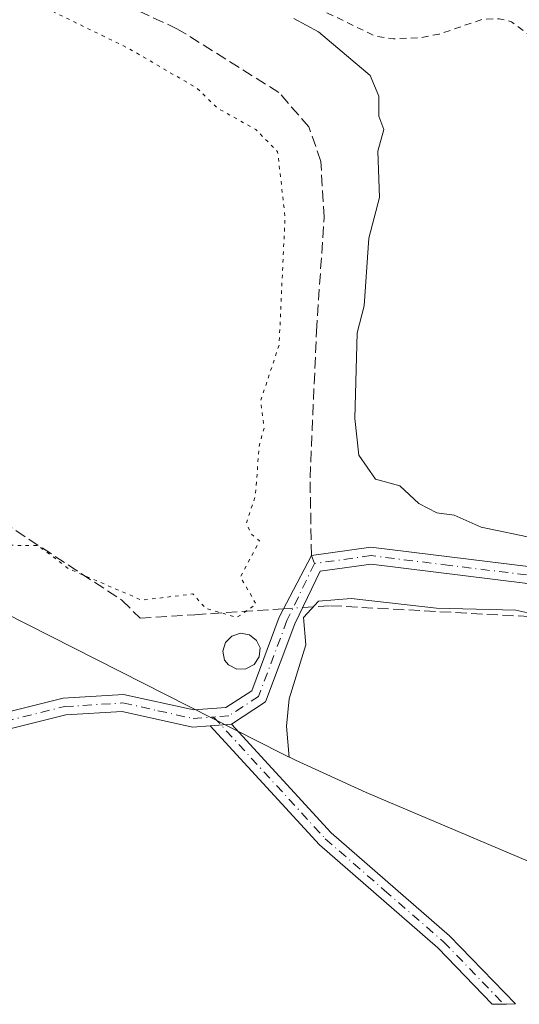
# Model space of a CAD drawing. Units: metres. Extents: x 592374 to 594522, y 4678158 to 4680491.
# Drawn here: x 593053 to 593126, y 4678159 to 4678304 of the extents above; entities that cross this region are included whole.
import ezdxf

# ---------------------------------------------------------------- set-up
doc = ezdxf.new("R2010")
doc.units = ezdxf.units.M
doc.header["$MEASUREMENT"] = 0
for name, pattern in [('DGN Style 2', [1.6480167562047852, 0.988810053722871, -0.6592067024819142]), ('DGN Style 3', [2.307223458686699, 1.648016756204785, -0.6592067024819142]), ('DGN Style 4', [2.6384748266838614, 1.318413404963828, -0.6592067024819142, 0.001648016756204785, -0.6592067024819142]), ('DGN Style 5', [1.1536117293433497, 0.4944050268614355, -0.6592067024819142])]:
    doc.linetypes.add(name, pattern=pattern)
for name, color, linetype, lineweight in [('Arbolado forestal CxS', 92, 'Continuous', 0), ('Camino Cxs', 7, 'Continuous', 0), ('Camino eje', 30, 'DGN Style 4', 13), ('Corriente artificial lineal', 4, 'DGN Style 3', 13), ('Corriente artificial lineal oculto', 135, 'DGN Style 4', 13), ('Curva de nivel auxiliar', 30, 'DGN Style 2', 0), ('Curva de nivel normal', 30, 'Continuous', 0), ('Curva de nivel normal depresión', 30, 'DGN Style 5', 0), ('Depósito genérico Cxs', 203, 'Continuous', 0), ('Senda', 7, 'DGN Style 3', 0), ('Senda no paivmentada conexión', 7, 'DGN Style 3', 0)]:
    doc.layers.add(name, color=color, linetype=linetype, lineweight=lineweight)

msp = doc.modelspace()

# ---------------------------------------------------------------- linework, layer by layer
at = {"layer": 'Arbolado forestal CxS', "color": 92, "linetype": 'Continuous', "lineweight": 0}
for points in [[(593175.8431000002, 4678159.905900001, 283.7246000000014), (593103.8321000002, 4678190.427300001, 284.0945000000065), (593093.4222999997, 4678195.195499999, 285.5653000000021), (593091.4138000002, 4678196.200099999, 285.7991999999941), (593043.6031, 4678220.448899999, 285.3502000000008), (593016.0661000004, 4678231.485900001, 285.4337999999989), (592984.1048999997, 4678242.726600001, 284.8059999999969), (592954.6300999997, 4678283.8201, 284.9909999999945)], [(592984.1048999997, 4678242.726600001, 284.8059999999969), (593016.0661000004, 4678231.485900001, 285.4337999999989), (593043.6031, 4678220.448899999, 285.3502000000008), (593091.4138000002, 4678196.200099999, 285.7991999999941), (593093.4222999997, 4678195.195499999, 285.5653000000021), (593103.8321000002, 4678190.427300001, 284.0945000000065), (593175.8427999998, 4678159.905999999, 283.7246000000014)]]:
    msp.add_polyline3d(points, dxfattribs=at)
at = {"layer": 'Camino Cxs', "color": 7, "linetype": 'Continuous', "lineweight": 0, "extrusion": (0.007421694970618618, 0.0005871594122147653, 0.9999722864597739), "elevation": 7434.546093528537, "flags": 128}
msp.add_lwpolyline([(593062.3830625878, 4678196.731254962), (593065.5431507098, 4678196.981255004)], dxfattribs=at)
msp.add_lwpolyline([(593062.3830625878, 4678196.731254962), (593065.5431507098, 4678196.981255004)], dxfattribs=at)
at = {"layer": 'Camino Cxs', "color": 7, "linetype": 'Continuous', "lineweight": 0, "extrusion": (0.01322318287747848, -0.9998863789241856, 0.007237173237439708), "elevation": -4669782.624898949, "flags": 128}
msp.add_lwpolyline([(654935.7602417716, 34083.17673102788), (654934.4235245802, 34083.17343094146), (654932.3353408516, 34083.16143062719)], dxfattribs=at)
at = {"layer": 'Camino Cxs', "color": 7, "linetype": 'Continuous', "lineweight": 0}
for points in [[(593080.8400999998, 4678200.290100001, 286.0396000000038), (593078.2301000003, 4678200.100099999, 286.0442999999942), (593067.8800999997, 4678202.4001, 287.1793000000035), (593059.5500999996, 4678201.880100001, 290.1551000000036), (593042.9901000002, 4678197.7501, 286.0246000000043), (593037.0900999998, 4678195.2501, 288.1600000000035), (593036.1601, 4678191.4801, 289.0815000000002), (593037.7675000001, 4678174.8289, 288.9159000000073), (593027.6501000002, 4678189.340100001, 287.8144999999931), (592998.5900999998, 4678234.5701, 287.3506999999955), (592986.8800999997, 4678254.7401, 287.2583000000013), (592977.1501000002, 4678270.1801, 286.9670999999944), (592943.6401000004, 4678318.020099999, 287.1915000000009), (592928.9801000003, 4678340.7601, 286.952099999995), (592901.4101, 4678378.600099999, 287.085500000001), (592895.1700999998, 4678392.9101, 287.9462000000058), (592892.3000999996, 4678404.390100001, 288.0745000000024), (592878.6101000002, 4678434.4001, 287.8614999999991), (592869.8201000001, 4678457.460100001, 288.108699999997), (592861.3701, 4678472.0801, 288.4472999999998), (592853.6001000004, 4678480.870100001, 287.9661000000052), (592840.3901000004, 4678492.7401, 287.8551000000007), (592812.1501000002, 4678514.5801, 288.2737000000052)], [(592945.7100999998, 4678319.4101, 286.7568000000028), (592979.2301000003, 4678271.5601, 286.6196999999956), (592989.0201000003, 4678256.040100001, 287.1769000000059), (593000.7200999996, 4678235.870100001, 287.2421000000031), (593029.7301000003, 4678190.7301, 287.7329000000027), (593034.0401, 4678184.540100001, 288.8907000000036), (593033.6401000004, 4678191.720100001, 287.9885000000068), (593034.9600999998, 4678197.0701, 286.834799999997), (593042.2001, 4678200.130100001, 285.6263000000035), (593059.1700999998, 4678204.360099999, 290.6339000000008), (593068.0800999999, 4678204.920100001, 287.1217000000034), (593078.4101, 4678202.620100001, 286.0013999999938), (593083.1501000002, 4678202.970100001, 285.9383999999991), (593086.9600999998, 4678205.450099999, 285.9486000000034), (593091.0100999996, 4678216.290100001, 286.3585000000021), (593095.7654999997, 4678225.423900001, 287.6465000000026), (593104.5500999996, 4678226.6501, 288.149900000004), (593127.7200999996, 4678223.770099999, 288.5466000000015)], [(592945.7100999998, 4678319.4101, 286.7568000000028), (592979.2301000003, 4678271.5601, 286.6196999999956), (592989.0201000003, 4678256.040100001, 287.1769000000059), (593000.7200999996, 4678235.870100001, 287.2421000000031), (593029.7301000003, 4678190.7301, 287.7329000000027), (593034.0401, 4678184.540100001, 288.8907000000036), (593033.6401000004, 4678191.720100001, 287.9885000000068), (593034.9600999998, 4678197.0701, 286.834799999997), (593042.2001, 4678200.130100001, 285.6263000000035), (593059.1700999998, 4678204.360099999, 290.6339000000008), (593068.0800999999, 4678204.920100001, 287.1217000000034), (593078.4101, 4678202.620100001, 286.0013999999938), (593083.1501000002, 4678202.970100001, 285.9383999999991), (593086.9600999998, 4678205.450099999, 285.9486000000034), (593091.0100999996, 4678216.290100001, 286.3585000000021), (593095.7654999997, 4678225.423900001, 287.6465000000026), (593104.5500999996, 4678226.6501, 288.149900000004), (593127.7200999996, 4678223.770099999, 288.5466000000015)], [(593127.2200999996, 4678221.3101, 287.1699999999983), (593104.5701000001, 4678224.130100001, 287.374100000001), (593097.0500999996, 4678223.0801, 286.9934000000067), (593093.3101000005, 4678215.3101, 286.0185000000056), (593089.0100999996, 4678203.800100001, 285.7295000000013), (593084.0000999998, 4678200.540100001, 286.0160000000033), (593080.8400999998, 4678200.290100001, 286.0396000000038), (593078.2301000003, 4678200.100099999, 286.0442999999942), (593067.8800999997, 4678202.4001, 287.1793000000035), (593059.5500999996, 4678201.880100001, 290.1551000000036), (593042.9901000002, 4678197.7501, 286.0246000000043), (593037.0900999998, 4678195.2501, 288.1600000000035), (593036.1601, 4678191.4801, 289.0815000000002), (593037.7675000001, 4678174.8289, 288.9159000000073), (593027.6501000002, 4678189.340100001, 287.8144999999931), (592998.5900999998, 4678234.5701, 287.3506999999955), (592986.8800999997, 4678254.7401, 287.2583000000013), (592977.1501000002, 4678270.1801, 286.9670999999944)], [(593351.6168999998, 4678194.912599999, 290.5850000000065), (593349.5038999999, 4678195.041300001, 292.6091000000015), (593336.7801000001, 4678195.8101, 288.6229000000022), (593308.1700999998, 4678190.6601, 287.1052999999956), (593270.3400999998, 4678181.890100001, 289.5647999999928), (593215.9401000004, 4678170.720100001, 286.7462999999989), (593203.2901, 4678171.280099999, 286.4630999999936), (593193.6101000002, 4678175.520099999, 286.3156000000017), (593181.2500999998, 4678184.470100001, 286.2556999999942), (593172.3701, 4678192.5601, 286.9189999999944), (593154.6801000005, 4678206.7601, 288.3466000000044), (593148.7200999996, 4678210.0801, 288.4465999999957), (593136.9200999998, 4678218.5001, 287.2449999999953), (593127.2200999996, 4678221.3101, 287.1699999999983), (593104.5701000001, 4678224.130100001, 287.374100000001), (593097.0500999996, 4678223.0801, 286.9934000000067), (593093.3101000005, 4678215.3101, 286.0185000000056), (593089.0100999996, 4678203.800100001, 285.7295000000013), (593084.0000999998, 4678200.540100001, 286.0160000000033)], [(593084.0000999998, 4678200.540100001, 286.0160000000033), (593098.6901000004, 4678184.5101, 286.0271000000066), (593116.1201, 4678169.3201, 286.6043999999966), (593125.8447000004, 4678159.2456, 286.2583000000013)], [(593122.4200999998, 4678159.200200001, 286.2430000000023), (593114.4001000002, 4678167.5101, 286.3784000000014), (593096.9401000004, 4678182.720100001, 286.1716000000015), (593080.8400999998, 4678200.290100001, 286.0396000000038)]]:
    msp.add_polyline3d(points, dxfattribs=at)
msp.add_polyline3d([(593080.8400999998, 4678200.290100001, 286.0396000000038), (593084.0000999998, 4678200.540100001, 286.0160000000033), (593098.6901000004, 4678184.5101, 286.0271000000066), (593116.1201, 4678169.3201, 286.6043999999966), (593125.8447000004, 4678159.2457, 286.2583000000013), (593124.5081000002, 4678159.2279, 286.2550000000047), (593122.4200999998, 4678159.200099999, 286.2430000000023), (593114.4001000002, 4678167.5101, 286.3784000000014), (593096.9401000004, 4678182.720100001, 286.1716000000015)], close=True, dxfattribs=at)
at = {"layer": 'Camino eje', "color": 30, "linetype": 'DGN Style 4', "lineweight": 13}
for points in [[(592978.1901000004, 4678270.870100001, 286.8190000000032), (592983.0850999998, 4678263.110099999, 287.2032000000036), (592987.9501, 4678255.390100001, 287.3093999999983), (592993.8000999996, 4678245.3051, 287.4076000000059), (592999.6551000001, 4678235.220100001, 287.3196999999927), (593028.6901000004, 4678190.0351, 287.7915999999968), (593035.4123000001, 4678179.906099999, 289.4921999999933), (593034.8302999996, 4678191.3891, 288.514599999995), (593036.0251000002, 4678196.1601, 287.4400000000023), (593039.6451000003, 4678197.690099999, 286.5964999999997), (593042.5950999996, 4678198.940099999, 285.8025000000052), (593059.3601000002, 4678203.120100001, 290.139599999995), (593067.9801000003, 4678203.6601, 287.1413999999932), (593073.1451000003, 4678202.5101, 285.9765000000043), (593078.3201000001, 4678201.360099999, 286.0255000000034), (593081.3501000004, 4678201.582699999, 285.9964999999939)], [(593127.4700999996, 4678222.540100001, 287.7425999999978), (593116.1451000003, 4678223.950099999, 287.8800000000047), (593104.5601000005, 4678225.390100001, 287.7623000000021), (593096.2150999998, 4678224.225099999, 287.3564999999944)], [(593096.2150999998, 4678224.225099999, 287.3564999999944), (593092.1601, 4678215.800100001, 286.2360999999946), (593087.9851000002, 4678204.6251, 285.8861000000034), (593083.5751, 4678201.755100001, 285.975099999996), (593081.3501000004, 4678201.582699999, 285.9964999999939)], [(593081.3501000004, 4678201.582699999, 285.9964999999939), (593097.8151000004, 4678183.6151, 286.1337000000058), (593106.5450999998, 4678176.0101, 286.1227999999974), (593115.2600999996, 4678168.415100001, 286.5032000000065), (593124.1322999997, 4678159.222899999, 286.2537000000011)]]:
    msp.add_polyline3d(points, dxfattribs=at)
at = {"layer": 'Corriente artificial lineal', "color": 4, "linetype": 'DGN Style 3', "lineweight": 13}
for points in [[(592999.0824999996, 4678263.371400001, 284.9447999999975), (593003.9773000004, 4678260.725500001, 284.9133000000002), (593067.8743000003, 4678218.789000001, 285.4018000000069), (593070.5201000003, 4678216.143200001, 285.522299999997), (593078.5899, 4678216.672300001, 285.2354999999953), (593091.6608999996, 4678217.540100001, 285.952099999995)], [(593094.4733999996, 4678217.7268, 285.6833000000042), (593098.5900999998, 4678218.0001, 285.0166000000027), (593127.8501000004, 4678216.4001, 285.2477000000072), (593131.6901000004, 4678215.340100001, 285.1551000000036), (593135.2200999996, 4678213.3201, 284.6331999999966), (593183.5701000001, 4678175.8301, 284.3384999999981), (593191.5401, 4678170.300100001, 284.4412000000011), (593202.7657000005, 4678165.2522, 284.843200000003), (593209.5433, 4678160.615, 284.6238000000012), (593209.8664999995, 4678160.3553, 284.6106)]]:
    msp.add_polyline3d(points, dxfattribs=at)
at = {"layer": 'Corriente artificial lineal oculto', "color": 135, "linetype": 'DGN Style 4', "lineweight": 13, "extrusion": (0.09472428228784326, 0.006288008330976513, 0.9954836871070679), "elevation": 85881.51342677063, "flags": 128}
msp.add_lwpolyline([(4628659.683653506, -897558.3830978202), (4628659.683653506, -897561.2145756288)], dxfattribs=at)
at = {"layer": 'Curva de nivel auxiliar', "color": 30, "linetype": 'DGN Style 2', "lineweight": 0, "elevation": 282.4999999999999, "flags": 128}
msp.add_lwpolyline([(594071.4106999999, 4678171.734999999), (594071.8099999996, 4678172.100099999), (594073.9600000001, 4678175.300100001), (594074.1399999997, 4678177.190099999), (594073.3200000003, 4678178.1501), (594064.1799999997, 4678178.550100001), (594056.0700000003, 4678181.360099999), (594051.9400000004, 4678185.780099999), (594050.2400000002, 4678188.800100001), (594049.0800000001, 4678189.630100001), (594044.2100000001, 4678190.950099999), (594040.2800000003, 4678192.640100001), (594033.9199999999, 4678192.1601), (594027.1399999997, 4678194.1501), (594020.9199999999, 4678193.350099999), (594016.7999999998, 4678194.6601), (594014.3700000001, 4678194.710100001), (594005.8399999999, 4678191.9801), (593999.1100000005, 4678191.470100001), (593992.3899999997, 4678192.7501), (593985.79, 4678193.770099999), (593981.1500000004, 4678194.7301), (593979.5099999999, 4678195.800100001), (593979.75, 4678196.880100001), (593980.0700000003, 4678197.8101), (593979.5199999996, 4678198.2301), (593978.0800000001, 4678198.0701), (593976.2999999998, 4678197.340100001), (593974.5199999996, 4678196.6801), (593972.7699999996, 4678197.130100001), (593970.5199999996, 4678198.520099999), (593966.9900000002, 4678199.890100001), (593961.8300000001, 4678200.610099999), (593955.8499999996, 4678200.2401), (593950.1500000004, 4678199.300100001), (593945.2400000002, 4678199.450099999), (593941.0300000003, 4678200.620100001), (593937.3799999999, 4678201.6501), (593933.5499999998, 4678202.460100001), (593928.8600000005, 4678203.2401), (593923.2699999996, 4678203.800100001), (593917.2400000002, 4678203.9101), (593912.4600000001, 4678203.3201), (593909.8499999996, 4678202.090100001), (593908.6399999997, 4678200.890100001), (593907.2000000002, 4678200.210100001), (593904.6799999997, 4678200.040100001), (593901.1200000001, 4678200.110099999), (593896.5599999996, 4678200.3201), (593890.8499999996, 4678201.520099999), (593883.54, 4678204.710100001), (593880.6500000004, 4678205.5101), (593877.2400000002, 4678205.9001), (593869.5599999996, 4678206.3101), (593863.9800000006, 4678206.050100001), (593860.0099999999, 4678206.4101), (593857.1699999999, 4678207.420100001), (593853.2199999997, 4678210.6801), (593850.5, 4678211.770099999), (593848.9000000004, 4678211.3201), (593844.7800000003, 4678209.220100001), (593843.9699999997, 4678209.370100001), (593841.6600000003, 4678211.0801), (593840.2100000001, 4678211.530099999), (593833.8700000001, 4678210.5101), (593833.0899999999, 4678210.940099999), (593832.6799999997, 4678211.6601), (593832.0999999996, 4678213.7601), (593832.0999999996, 4678215.9001), (593831.5899999999, 4678216.780099999), (593829.5899999999, 4678217.9001), (593826.4100000003, 4678218.550100001), (593823.6900000004, 4678218.350099999), (593818.7400000002, 4678217.390100001), (593815.3399999999, 4678217.790100001), (593806.6799999997, 4678217.7501), (593803.3700000001, 4678217.1601), (593797.3600000005, 4678215.4001), (593792.0599999996, 4678215.300100001), (593786.3799999999, 4678213.9101), (593783.3300000001, 4678213.610099999), (593779.3899999997, 4678213.970100001), (593774.3200000003, 4678215.5701), (593769.29, 4678216.440099999), (593756.8200000003, 4678216.2501), (593747.1200000001, 4678217.5701), (593736.8700000001, 4678217.1501), (593729.3899999997, 4678218.030099999), (593721.4800000006, 4678219.840100001), (593718.1399999997, 4678220.100099999), (593707.8200000003, 4678218.290100001), (593700.3899999997, 4678217.4301), (593692.7800000003, 4678218.140100001), (593684.0899999999, 4678218.190099999), (593674.7699999996, 4678218.890100001), (593670.9000000004, 4678218.7501), (593667.0499999998, 4678218.2401), (593657.9900000002, 4678216.140100001), (593654.5300000003, 4678216.2301), (593650.8600000005, 4678216.880100001), (593649, 4678216.890100001), (593638.6200000001, 4678214.030099999), (593634.0999999996, 4678213.5801), (593619.4800000006, 4678214.340100001), (593615.4199999999, 4678214.860099999), (593609.7999999998, 4678217.8201), (593605.3399999999, 4678220.840100001), (593603.2599999999, 4678221.4001), (593600.8399999999, 4678221.140100001), (593598.5099999999, 4678220.3301), (593594.6900000004, 4678217.1501), (593593.1299999999, 4678216.270099999), (593590.0099999999, 4678215.840100001), (593581.3600000005, 4678215.6501), (593578.9600000001, 4678214.7501), (593573.8799999999, 4678212.0101), (593563.9900000002, 4678210.090100001), (593557.8600000005, 4678209.4901), (593552.0700000003, 4678209.6501), (593546.7100000001, 4678207.590100001), (593543.4800000006, 4678207.0001), (593515.5, 4678207.2401), (593511.5499999998, 4678207.970100001), (593505.3099999996, 4678211.8101), (593501.6399999997, 4678212.9101), (593490.5800000001, 4678213.030099999), (593483.3200000003, 4678213.890100001), (593472.5899999999, 4678214.130100001), (593466.0800000001, 4678215.2301), (593460.5999999996, 4678217.4301), (593456.1500000004, 4678217.270099999), (593450, 4678217.9001), (593443.4000000004, 4678217.9301), (593431.9400000004, 4678218.9801), (593430.0099999999, 4678219.380100001), (593424.79, 4678221.380100001), (593423.1500000004, 4678221.200099999), (593419.8399999999, 4678219.950099999), (593418.1100000005, 4678219.8101), (593413.9000000004, 4678221.170100001), (593405.1799999997, 4678222.1601), (593396.8499999996, 4678224.2301), (593394.9100000003, 4678223.870100001), (593391.4199999999, 4678221.9801), (593388.6399999997, 4678221.920100001), (593382.9400000004, 4678223.2301), (593379.8899999997, 4678224.4101), (593369.4600000001, 4678230.920100001), (593367.5599999996, 4678231.640100001), (593365.7199999997, 4678231.1501), (593361.2000000002, 4678227.860099999), (593353.3499999996, 4678225.220100001), (593349.5599999996, 4678224.800100001), (593343.7000000002, 4678225.130100001), (593333.6399999997, 4678228.5101), (593327.0300000003, 4678229.5101), (593324.7000000002, 4678230.220100001), (593316.6699999999, 4678235.1801), (593309.4600000001, 4678237.770099999), (593305.4900000002, 4678240.780099999), (593304, 4678241.460100001), (593301.7999999998, 4678240.9301), (593297.4100000003, 4678238.130100001), (593293.9000000004, 4678237.600099999), (593289.4100000003, 4678238.0101), (593278.8899999997, 4678240.0701), (593269.3700000001, 4678240.0001), (593262.0800000001, 4678240.450099999), (593255.9299999997, 4678241.640100001), (593248.7800000003, 4678242.4101), (593245.0700000003, 4678243.770099999), (593237.0099999999, 4678249.790100001), (593231.7300000006, 4678255.9101), (593229.7999999998, 4678257.5101), (593224.1900000004, 4678258.530099999), (593220.2300000006, 4678259.960100001), (593215.54, 4678261.100099999), (593211.8099999996, 4678261.600099999), (593205.4699999997, 4678261.9101), (593199.6600000003, 4678264.620100001), (593192.7300000006, 4678265.540100001), (593181.0099999999, 4678268.8201), (593175.9199999999, 4678270.720100001), (593158.5800000001, 4678279.350099999), (593148.0999999996, 4678282.4301), (593144.0599999996, 4678284.8301), (593140.8499999996, 4678287.190099999), (593137.1500000004, 4678292.190099999), (593131.4100000003, 4678296.3101), (593130.0300000003, 4678298.190099999), (593127.8399999999, 4678302.220100001), (593125.25, 4678304.1501), (593123.4500000002, 4678304.600099999), (593120.9600000001, 4678304.4901), (593114.5800000001, 4678302.3201), (593111.9199999999, 4678301.800100001), (593107.8499999996, 4678301.610099999), (593105.2199999997, 4678302.020099999), (593096.0599999996, 4678306.4301), (593093.1799999997, 4678308.190099999), (593090.6399999997, 4678310.4001), (593085.0199999996, 4678316.270099999), (593082.9000000004, 4678317.8201), (593079.7800000003, 4678318.860099999), (593074.8099999996, 4678319.290100001), (593070.4600000001, 4678320.2501), (593066.6600000003, 4678321.590100001), (593060.1399999997, 4678324.5801), (593057.79, 4678326.370100001), (593053.1100000005, 4678332.350099999), (593051.8700000001, 4678333.4801), (593047.0199999996, 4678334.0701), (593043.8499999996, 4678334.860099999), (593033.4600000001, 4678339.940099999), (593031.3700000001, 4678342.2401), (593029.0499999998, 4678346.8201), (593027.3300000001, 4678348.210100001), (593020.6200000001, 4678349.630100001), (593014.8499999996, 4678349.690099999), (593010.7599999999, 4678350.110099999), (593008.29, 4678350.880100001), (593005.4400000004, 4678352.4001), (592994.9600000001, 4678360.8101), (592987.75, 4678367.870100001), (592984.9900000002, 4678371.460100001), (592982.6699999999, 4678376.530099999), (592981.8700000001, 4678377.640100001), (592980.0300000003, 4678378.880100001), (592977.7999999998, 4678379.5001), (592969.9100000003, 4678383.1501), (592965.9900000002, 4678385.470100001), (592962.3499999996, 4678388.270099999), (592952.6399999997, 4678396.800100001), (592949.9199999999, 4678398.790100001), (592946.3300000001, 4678400.5601), (592940.5599999996, 4678402.640100001), (592939.8300000001, 4678404.0001), (592938.7400000002, 4678408.120100001), (592936.6500000004, 4678412.7501), (592934.6935000002, 4678419.293400001), (592925.5186999999, 4678425.896299999), (592925.4145000001, 4678425.982600001), (592925.3229, 4678426.0821), (592923.8585000001, 4678427.9067), (592923.3200000003, 4678427.970100001), (592916.5499999998, 4678427.860099999), (592914.79, 4678428.290100001), (592913.3300000001, 4678429.300100001), (592908.6900000004, 4678435.5601), (592904.1299999999, 4678440.090100001), (592899.2800000003, 4678447.720100001), (592893.3499999996, 4678453.110099999), (592887.79, 4678459.2601), (592880.2999999998, 4678468.850099999), (592874.8499999996, 4678475.120100001), (592865.4600000001, 4678487.5601), (592859.7100000001, 4678492.720100001), (592844.0800000001, 4678508.0601), (592839.5700000003, 4678514.880100001), (592836.0899999999, 4678522.1601), (592833.6200000001, 4678525.4301), (592829.9299999997, 4678528.9101), (592822.2800000003, 4678534.4101), (592819.0300000003, 4678537.5701), (592813.7999999998, 4678540.640100001), (592812.3399999999, 4678542.210100001), (592809.0099999999, 4678547.350099999), (592800.7000000002, 4678555.970100001), (592799.1200000001, 4678557.130100001), (592794.4299999997, 4678559.590100001), (592792.9100000003, 4678560.850099999), (592788.4900000002, 4678565.950099999), (592782.6200000001, 4678571.460100001), (592778.8499999996, 4678576.970100001), (592775.0599999996, 4678580.5001), (592770.4900000002, 4678583.9001), (592762.1600000003, 4678593.850099999), (592754.25, 4678600.840100001), (592745.6600000003, 4678611.780099999), (592731.3899999997, 4678627.170100001), (592726.8399999999, 4678632.9001), (592725.4500000002, 4678634.140100001), (592721.1900000004, 4678636.7501), (592717.5, 4678640.420100001), (592710.9000000004, 4678648.050100001), (592707.1500000004, 4678653.020099999), (592701.4199999999, 4678659.370100001), (592696.4000000004, 4678668.920100001), (592694.6900000004, 4678673.220100001), (592693.3700000001, 4678674.640100001), (592688.6799999997, 4678678.450099999), (592686.0700000003, 4678681.140100001), (592681.1100000005, 4678689.100099999), (592677.9600000001, 4678693.220100001), (592675.6900000004, 4678697.200099999), (592671.6299999999, 4678702.100099999), (592669.3399999999, 4678709.4001), (592661.2800000003, 4678719.460100001), (592658.0499999998, 4678724.860099999), (592653.0499999998, 4678732.200099999), (592649.7000000002, 4678739.1801), (592649.4500000002, 4678740.970100001), (592649.4709999999, 4678741.5888), (592645.1925999997, 4678748.807), (592643.9800000004, 4678750.340100001), (592637.5700000003, 4678763.8201), (592635.1799999997, 4678771.5601), (592627.8499999996, 4678791.3301), (592626.4500000002, 4678797.550100001), (592623.8099999996, 4678805.590100001), (592622.8200000003, 4678810.630100001), (592620.8600000005, 4678817.1801), (592620.2400000002, 4678823.100099999), (592619.7400000002, 4678824.9001), (592615.2800000003, 4678832.710100001), (592612.5499999998, 4678838.7601), (592609.8799999999, 4678846.020099999), (592594.5300000003, 4678876.6801), (592589.2000000002, 4678889.450099999), (592584.29, 4678897.7601), (592575.9900000002, 4678917.530099999), (592570.8200000003, 4678935.670100001), (592568.75, 4678944.0701), (592567.0599999996, 4678952.590100001), (592562.1270000003, 4678962.919199999), (592560.8623000003, 4678964.421), (592559.6670000004, 4678966.418299999), (592553.267, 4678976.068299999), (592550.8243000006, 4678979.3595), (592548.2159000002, 4678982.363), (592546.9512999998, 4678984.1019), (592545.3705000002, 4678986.631200001), (592541.4974999996, 4678991.452600001), (592540.3119000001, 4678992.875299999), (592537.3875000002, 4678996.669299999), (592534.1468000002, 4679001.253599999), (592533.9096999997, 4679003.9409), (592536.6200000001, 4679005.970100001), (592538.2599999999, 4679006.3301), (592540.1399999997, 4679005.340100001), (592546.8700000001, 4678995.6601), (592551.3099999996, 4678991.3201), (592556.0700000003, 4678985.4901), (592563.9299999997, 4678976.920100001), (592566.5999999996, 4678973.030099999), (592567.2999999998, 4678972.970100001), (592573.54, 4678976.7401), (592577.2199999997, 4678978.380100001), (592578.0199999996, 4678979.6601), (592578.4100000003, 4678987.540100001), (592579.1299999999, 4678994.110099999), (592578.7800000003, 4678996.050100001), (592576.5300000003, 4679001.6501), (592575.7599999999, 4679006.120100001), (592577.3099999996, 4679015.050100001), (592577.9500000002, 4679020.770099999), (592579.3600000005, 4679024.7301), (592580.1100000005, 4679028.350099999), (592580.0999999996, 4679032.0801), (592578.8799999999, 4679036.2401), (592578.6799999997, 4679037.960100001), (592581.3399999999, 4679044.7301), (592581.4100000003, 4679050.9901), (592582.0499999998, 4679056.300100001), (592581.4199999999, 4679060.5701), (592579.9699999997, 4679063.100099999), (592578.0099999999, 4679064.470100001), (592575.6200000001, 4679065.2301), (592566.6900000004, 4679065.450099999), (592563.0300000003, 4679064.110099999), (592560.4699999997, 4679063.550100001), (592550.4299999997, 4679062.860099999), (592541.7300000004, 4679059.9301), (592538.7699999996, 4679059.5601), (592537.0999999996, 4679059.850099999), (592535.9000000004, 4679060.870100001), (592535.5499999998, 4679062.9301), (592536.0899999999, 4679064.390100001), (592537.2599999999, 4679065.440099999), (592538.9500000002, 4679066.170100001), (592564.3600000005, 4679072.470100001), (592576.5099999999, 4679074.6801), (592583.9900000002, 4679075.300100001), (592589.4000000004, 4679076.340100001), (592591.5, 4679077.440099999), (592593.8899999997, 4679079.720100001), (592601.2199999997, 4679091.0701), (592608.0099999999, 4679105.9001), (592613.79, 4679117.3101), (592616.7599999999, 4679122.170100001), (592618.79, 4679126.600099999), (592623.3600000005, 4679133.0801), (592626.2599999999, 4679141.620100001), (592636, 4679157.300100001), (592637.0599999996, 4679159.7601), (592638.8300000001, 4679165.4801), (592640.2199999997, 4679168.620100001), (592646.7300000004, 4679181.530099999), (592650.4699999997, 4679187.720100001), (592655.4500000002, 4679197.530099999), (592660.0700000003, 4679205.0001), (592666.9100000003, 4679217.360099999), (592675.0499999998, 4679230.1801), (592678.0099999999, 4679234.100099999), (592682.5199999996, 4679241.960100001), (592685.0099999999, 4679244.9301), (592691.04, 4679250.0601), (592695.8200000003, 4679256.1601), (592699.8300000001, 4679260.050100001), (592703.1500000004, 4679265.3201), (592708.2599999999, 4679271.2401), (592711.5999999996, 4679274.420100001), (592720.8200000003, 4679284.4301), (592725.3399999999, 4679290.120100001), (592737.8799999999, 4679301.130100001), (592745.1900000004, 4679310.4301), (592761.7300000006, 4679326.9801), (592768.9400000004, 4679333.0801), (592775.7000000002, 4679337.2601), (592781.1799999997, 4679344.440099999), (592783.8799999999, 4679347.4301), (592786.3399999999, 4679349.700099999), (592789.3899999997, 4679351.520099999), (592793.0199999996, 4679352.6801), (592796.7999999998, 4679353.290100001), (592805.0599999996, 4679351.890100001), (592812.1100000005, 4679352.050100001), (592814.7300000006, 4679352.5601), (592817.25, 4679353.540100001), (592818.9400000004, 4679354.610099999), (592825.6100000005, 4679361.1801), (592830.7300000006, 4679363.5601), (592831.1799999997, 4679363.9101), (592838.9699999997, 4679369.550100001), (592842.9299999997, 4679371.5701), (592853.9100000003, 4679374.3201), (592862.2999999998, 4679378.0101), (592865.2599999999, 4679378.040100001), (592870.3399999999, 4679375.9901), (592871.9800000006, 4679376.220100001), (592872.9800000006, 4679376.7301), (592874.5499999998, 4679378.470100001), (592876.9600000001, 4679383.520099999), (592878.8099999996, 4679385.940099999), (592886.8799999999, 4679392.340100001), (592890.4000000004, 4679395.700099999), (592893.75, 4679397.860099999), (592895.5999999996, 4679399.600099999), (592896.6900000004, 4679401.770099999), (592897.6900000004, 4679406.140100001), (592898.5999999996, 4679408.670100001), (592900.9800000006, 4679413.5801), (592902.8300000001, 4679416.350099999), (592905.2000000002, 4679418.550100001), (592907.3099999996, 4679419.950099999), (592911.4000000004, 4679421.2301), (592913.2000000002, 4679422.110099999), (592916.4699999997, 4679425.110099999), (592917.7199999997, 4679427.0701), (592918.4900000002, 4679429.3101), (592919.9900000002, 4679437.1601), (592921.2100000001, 4679441.550100001), (592921.3200000003, 4679444.0701), (592920.5800000001, 4679446.2601), (592919.1699999999, 4679447.5801), (592917.8600000005, 4679447.6801), (592913.4600000001, 4679446.4901), (592912.4199999999, 4679447.0101), (592912.1299999999, 4679448.100099999), (592914, 4679456.020099999), (592917.6299999999, 4679462.9901), (592918.0999999996, 4679464.5001), (592917.9800000006, 4679465.5801), (592917.4000000004, 4679465.610099999), (592916.4500000002, 4679464.880100001), (592909.7800000003, 4679457.370100001), (592906.1600000003, 4679453.8301), (592898.4400000004, 4679450.4901), (592897.0999999996, 4679450.600099999), (592897.3799999999, 4679451.6801), (592901.4600000001, 4679456.850099999), (592906.6799999997, 4679460.8101), (592910.0800000001, 4679463.890100001), (592916.1299999999, 4679472.360099999), (592923.3899999997, 4679479.2601), (592927.6399999997, 4679484.7401), (592940.1900000004, 4679497.850099999), (592941.7699999996, 4679499.9101), (592947.2599999999, 4679509.4001), (592959.1100000005, 4679524.600099999), (592964.3899999997, 4679532.970100001), (592976.2800000003, 4679546.020099999), (592980.04, 4679550.9101), (592983.8300000001, 4679554.470100001), (592989.0300000003, 4679558.640100001), (592991.1799999997, 4679561.0701), (592994.0199999996, 4679565.1601), (592997.4500000002, 4679567.950099999), (592998.6799999997, 4679569.360099999), (593000.8899999997, 4679574.030099999), (593003.8899999997, 4679584.620100001), (593006.4699999997, 4679590.670100001), (593008.8499999996, 4679597.4101), (593011.2699999996, 4679602.8301), (593014.2287999997, 4679607.769400001), (593014.5279999999, 4679609.6143), (593014.5312000001, 4679609.6328), (593014.5345000001, 4679609.6503), (593015.5928999997, 4679614.942), (593015.6315000001, 4679615.0814), (593015.6897, 4679615.2138), (593017.5947000004, 4679618.812100001), (593017.6666000001, 4679618.9279), (593017.7534999996, 4679619.0329), (593018.1135, 4679619.412000001), (593018.5899999999, 4679621.2501), (593019.7199999997, 4679623.720100001), (593021.1600000003, 4679625.880100001), (593024.1200000001, 4679629.220100001), (593028.2199999997, 4679632.5001), (593030.3499999996, 4679636.300100001), (593032.2100000001, 4679638.460100001), (593036.8300000001, 4679641.7601), (593041.1699999999, 4679642.720100001), (593042.0099999999, 4679643.2301), (593045.7800000003, 4679648.790100001), (593047.29, 4679650.090100001), (593053.5099999999, 4679654.140100001), (593055.3700000001, 4679656.1501), (593056.9100000003, 4679658.440099999), (593060.1500000004, 4679664.520099999), (593062.6699999999, 4679670.270099999), (593066.7599999999, 4679676.460100001), (593068.6200000001, 4679679.870100001), (593070.3700000001, 4679684.1601), (593073.9100000003, 4679695.280099999), (593078.6900000004, 4679702.7301), (593080.2999999998, 4679706.5601), (593080.54, 4679709.5101), (593079.3799999999, 4679713.7301), (593079.2400000002, 4679717.370100001), (593081.8799999999, 4679729.630100001), (593081.6600000003, 4679730.9901), (593080.5, 4679732.690099999), (593080.4299999997, 4679733.970100001), (593082.4400000004, 4679738.7401), (593084.1699999999, 4679745.2301), (593084.8499999996, 4679747.090100001), (593085.5199999996, 4679748.9001), (593087.1500000004, 4679753.360099999), (593088.5499999998, 4679756.2501), (593091.3099999996, 4679760.300100001), (593091, 4679767.8301), (593091.4400000004, 4679777.9801), (593091.9900000002, 4679781.890100001), (593095.2100000001, 4679796.4301), (593095.5899999999, 4679807.220100001), (593096.3399999999, 4679811.880100001), (593100.6799999997, 4679819.5701), (593101.7800000003, 4679823.720100001), (593104.9299999997, 4679831.8301), (593107.7000000002, 4679842.720100001), (593108.5599999996, 4679843.700099999), (593109.6200000001, 4679843.1801), (593110.1100000005, 4679842.270099999), (593110.4100000003, 4679840.470100001), (593110.3200000003, 4679837.130100001), (593109.6900000004, 4679833.270099999), (593110.5800000001, 4679826.9301), (593110.7199999997, 4679822.300100001), (593108.2400000002, 4679807.390100001), (593106.0599999996, 4679800.0101), (593103.6600000003, 4679788.5001), (593104.1600000003, 4679781.610099999), (593103.8899999997, 4679777.470100001), (593103, 4679774.0101), (593102.8099999996, 4679773.2601), (593101.9600000001, 4679769.960100001), (593101.3700000001, 4679761.790100001), (593099.5999999996, 4679753.440099999), (593099.8600000005, 4679749.280099999), (593100.2699999996, 4679748.420100001), (593101.6600000003, 4679747.0701), (593101.79, 4679746.090100001), (593100.7000000002, 4679744.780099999), (593096.6799999997, 4679743.280099999), (593094.5599999996, 4679740.9301), (593092.7100000001, 4679736.640100001), (593091.3300000001, 4679729.270099999), (593091.0899999999, 4679722.460100001), (593092.1299999999, 4679714.770099999), (593093.25, 4679711.690099999), (593094.3399999999, 4679710.4901), (593095.6299999999, 4679709.880100001), (593096.5599999996, 4679710.030099999), (593097.9299999997, 4679710.9301), (593101.4100000003, 4679715.6801), (593107.1299999999, 4679726.700099999), (593107.5899999999, 4679728.300100001), (593107.79, 4679731.0601), (593108.2100000001, 4679732.020099999), (593111.4699999997, 4679735.630100001), (593116.6399999997, 4679743.3101), (593121.5, 4679747.6501), (593122.6399999997, 4679749.020099999), (593123.2999999998, 4679750.7301), (593124.3399999999, 4679756.5601), (593126.6600000003, 4679762.1501), (593130.9500000002, 4679769.700099999), (593135.4699999997, 4679776.040100001), (593138.75, 4679782.0001), (593140.2000000002, 4679783.2401), (593143.5300000003, 4679782.120100001), (593145.2100000001, 4679782.530099999), (593146.8399999999, 4679783.4901), (593150.3300000001, 4679786.540100001), (593154.0499999998, 4679792.130100001), (593155.4500000002, 4679794.940099999), (593156.9400000004, 4679799.860099999), (593162.5800000001, 4679812.2501), (593164.9800000006, 4679820.9901), (593166.2100000001, 4679823.200099999), (593169.3899999997, 4679827.270099999), (593172.29, 4679834.030099999), (593175.8700000001, 4679840.2601), (593176.5999999996, 4679845.620100001), (593180.1399999997, 4679852.880100001), (593181.5700000003, 4679857.440099999), (593182.6100000005, 4679862.120100001), (593182.9199999999, 4679866.620100001), (593183.4400000004, 4679868.9301), (593185.6299999999, 4679873.460100001), (593186.5, 4679877.170100001), (593187.8799999999, 4679881.0601), (593188.3499999996, 4679881.780099999), (593189.3799999999, 4679882.0701), (593189.9100000003, 4679882.7401), (593189.4900000002, 4679887.280099999), (593190.5, 4679892.300100001), (593194.0899999999, 4679900.4901), (593196.8499999996, 4679902.7501), (593197.8499999996, 4679904.770099999), (593198.8499999996, 4679914.270099999), (593198.4800000006, 4679919.850099999), (593193.7599999999, 4679934.050100001), (593190.3799999999, 4679940.9901), (593188.7199999997, 4679945.4301), (593188.0999999996, 4679952.850099999), (593186.1500000004, 4679960.130100001), (593186.5300000003, 4679965.620100001), (593187.2599999999, 4679965.920100001), (593188.25, 4679965.1601), (593191.1100000005, 4679959.1801), (593194.0199999996, 4679954.0801), (593196.9699999997, 4679945.1801), (593199.8399999999, 4679938.520099999), (593201.6200000001, 4679933.3101), (593202.9000000004, 4679931.290100001), (593204.0700000003, 4679930.530099999), (593204.9100000003, 4679930.710100001), (593206.1799999997, 4679931.6801), (593208.54, 4679935.440099999), (593210.1299999999, 4679941.700099999), (593210.2999999998, 4679945.290100001), (593210.8399999999, 4679946.370100001), (593211.5300000003, 4679946.8101), (593212.2199999997, 4679946.790100001), (593213.9100000003, 4679945.360099999), (593214.3700000001, 4679946.2301), (593215.8899999997, 4679952.380100001), (593216.3700000001, 4679952.600099999), (593217.1994000003, 4679952.411), (593217.9528999999, 4679961.9498), (593217.9970000006, 4679963.668400001), (593217.7300000006, 4679963.890100001), (593216.25, 4679965.7501), (593215.79, 4679967.420100001), (593215.7100000001, 4679972.5701), (593213.4299999997, 4679980.380100001), (593212.0300000003, 4679982.140100001), (593208.5499999998, 4679984.4901), (593207.8499999996, 4679985.6801), (593207.2000000002, 4679988.450099999), (593206.6299999999, 4679989.5601), (593200.3899999997, 4679996.850099999), (593199.2400000002, 4679997.620100001), (593197.8300000001, 4679998.050100001), (593195.25, 4679998.090100001), (593193.1100000005, 4679996.940099999), (593189.0499999998, 4679993.4301), (593186.7100000001, 4679992.340100001), (593185.8099999996, 4679992.8201), (593185.7999999998, 4679994.970100001), (593187.0599999996, 4679997.040100001), (593189.5700000003, 4679999.2601), (593194.2400000002, 4680000.860099999), (593196.1399999997, 4680001.9801), (593198.0499999998, 4680004.450099999), (593200.2199999997, 4680008.9801), (593200.9900000002, 4680009.6501), (593201.9299999997, 4680009.960100001), (593205.29, 4680009.6801), (593208.1799999997, 4680008.290100001), (593209.8399999999, 4680008.5701), (593212.25, 4680009.710100001), (593214.1699999999, 4680009.6801), (593216.5300000003, 4680008.0001), (593219.5499999998, 4680004.190099999), (593223.54, 4680002.9101), (593225.8099999996, 4680003.1801), (593227.4500000002, 4680004.6601), (593228.25, 4680006.710100001), (593228.2400000002, 4680008.290100001), (593226.6600000003, 4680011.550100001), (593227.04, 4680012.610099999), (593228.0199999996, 4680013.040100001), (593228.8399999999, 4680012.800100001), (593231.2699999996, 4680010.1501), (593232.2100000001, 4680009.700099999), (593234.2300000006, 4680010.220100001), (593235.6500000004, 4680011.300100001), (593236.3700000001, 4680012.2601), (593237.4600000001, 4680015.940099999), (593238.2000000002, 4680024.5801), (593238.9500000002, 4680025.920100001), (593240.0800000001, 4680026.530099999), (593244.0599999996, 4680026.520099999), (593245.25, 4680025.790100001), (593245.1600000003, 4680024.450099999), (593244.3899999997, 4680022.860099999), (593241.0099999999, 4680018.6801), (593242.6600000003, 4680018.040100001), (593243.3899999997, 4680017.110099999), (593243.5, 4680016.170100001), (593242.7800000003, 4680013.300100001), (593243.5199999996, 4680011.220100001), (593245.7000000002, 4680009.040100001), (593248.8099999996, 4680007.640100001), (593249.3499999996, 4680006.9301), (593249.4400000004, 4680005.970100001), (593247.7000000002, 4680001.140100001), (593247.8899999997, 4679996.720100001), (593247.1799999997, 4679993.8301), (593246.0999999996, 4679991.920100001), (593243.6399999997, 4679989.130100001), (593239.1699999999, 4679981.220100001), (593238.0800000001, 4679978.3201), (593238.0499999998, 4679976.720100001), (593238.5800000001, 4679975.340100001), (593242.2000000002, 4679971.390100001), (593243.4800000006, 4679968.8301), (593243.8600000005, 4679958.800100001), (593243.04, 4679955.630100001), (593240.7072000002, 4679949.5562), (593240.3876, 4679945.710000001), (593240.7732999995, 4679939.369700001), (593240.0456999998, 4679932.688999999), (593238.5904999999, 4679927.265000001), (593235.4155000001, 4679921.841), (593235.2171, 4679920.650400001), (593235.2800000003, 4679919.850099999), (593236.8799999999, 4679919.5601), (593243.3300000001, 4679920.290100001), (593245.5499999998, 4679919.700099999), (593246.2100000001, 4679918.7501), (593245.5800000001, 4679917.5101), (593243.6299999999, 4679916.2301), (593242.1299999999, 4679915.9101), (593239.7100000001, 4679916.300100001), (593237.3700000001, 4679916.040100001), (593234.7699999996, 4679914.840100001), (593233.6299999999, 4679913.370100001), (593233.6399999997, 4679912.540100001), (593234.0999999996, 4679911.890100001), (593237.2300000006, 4679910.140100001), (593236.9500000002, 4679909.350099999), (593234.9299999997, 4679907.220100001), (593234.4800000006, 4679905.380100001), (593234.8300000001, 4679904.530099999), (593236.9800000006, 4679902.9301), (593237.9600000001, 4679901.630100001), (593238.2999999998, 4679899.880100001), (593238, 4679897.370100001), (593235.4000000004, 4679889.850099999), (593234.0599999996, 4679882.190099999), (593231.4400000004, 4679875.9001), (593230.0199999996, 4679871.300100001), (593228.1600000003, 4679868.0701), (593225.5899999999, 4679865.6601), (593224.7199999997, 4679864.360099999), (593224.6699999999, 4679862.890100001), (593225.7000000002, 4679859.450099999), (593226.0099999999, 4679856.950099999), (593224.1900000004, 4679848.290100001), (593223.7699999996, 4679842.5101), (593220.9100000003, 4679839.170100001), (593218.1100000005, 4679834.940099999), (593214.8700000001, 4679830.890100001), (593213.7599999999, 4679828.7501), (593213.75, 4679826.550100001), (593214.7699999996, 4679824.5801), (593215.9299999997, 4679823.6801), (593218.2400000002, 4679823.040100001), (593219.0300000003, 4679822.040100001), (593218.3200000003, 4679821.190099999), (593216.8899999997, 4679820.4901), (593212.5599999996, 4679819.8101), (593211.3499999996, 4679818.5701), (593210.8099999996, 4679816.4301), (593220.9373000005, 4679806.904100001), (593219.148, 4679803.1578), (593212.8855999997, 4679799.076099999), (593207.5736999996, 4679795.888900001), (593207.1262999997, 4679794.2115), (593207.9090999998, 4679792.2545), (593209.1900000004, 4679790.130100001), (593211.9800000006, 4679788.950099999), (593213.6600000003, 4679788.8301), (593214.7400000002, 4679789.140100001), (593215.8200000003, 4679790.0801), (593216.9900000002, 4679792.880100001), (593218.7100000001, 4679795.2401), (593227.7800000003, 4679801.360099999), (593228.9800000006, 4679802.770099999), (593236.6299999999, 4679810.7501), (593247.8099999996, 4679821.370100001), (593251.5800000001, 4679824.440099999), (593253.1399999997, 4679824.4901), (593251.2000000002, 4679825.120100001), (593248.2400000002, 4679825.090100001), (593247.7000000002, 4679825.5101), (593250, 4679829.140100001), (593250.5599999996, 4679831.350099999), (593250.5, 4679833.780099999), (593249.8499999996, 4679835.220100001), (593248.1399999997, 4679837.110099999), (593245.54, 4679837.9001), (593244.7599999999, 4679837.950099999), (593243.8499999996, 4679837.3201), (593241.4800000006, 4679832.9101), (593239.0800000001, 4679830.8301), (593235.6200000001, 4679829.290100001), (593230.7100000001, 4679827.9101), (593229.5, 4679827.890100001), (593229.1200000001, 4679828.6501), (593229.9600000001, 4679829.840100001), (593231.3899999997, 4679830.9301), (593235.0499999998, 4679832.0801), (593237.7400000002, 4679833.7501), (593239.3200000003, 4679835.630100001), (593240.7300000006, 4679838.440099999), (593242.2000000002, 4679840.450099999), (593243.4299999997, 4679841.520099999), (593245.3600000005, 4679841.950099999), (593245.9400000004, 4679842.440099999), (593246.1200000001, 4679843.5701), (593245.6100000005, 4679845.7301), (593245.8600000005, 4679846.950099999), (593248.6399999997, 4679851.300100001), (593251.7999999998, 4679857.890100001), (593255.7599999999, 4679863.780099999), (593257.5099999999, 4679867.170100001), (593261.9299999997, 4679872.3101), (593262.7100000001, 4679874.6501), (593264.04, 4679881.620100001), (593269.7100000001, 4679891.420100001), (593270.8200000003, 4679896.5701), (593271.3099999996, 4679906.880100001), (593272.5899999999, 4679911.1601), (593274.2100000001, 4679913.850099999), (593278.5, 4679917.9901), (593280.04, 4679920.420100001), (593280.3899999997, 4679922.020099999), (593280.2000000002, 4679923.850099999), (593277.9100000003, 4679929.5101), (593276.4299999997, 4679931.540100001), (593275.9600000001, 4679932.1801), (593272.1399999997, 4679934.970100001), (593268.6600000003, 4679941.640100001), (593268.1100000005, 4679943.790100001), (593268.0099999999, 4679949.0801), (593268.5899999999, 4679952.0801), (593272.5099999999, 4679959.880100001), (593274.29, 4679966.6601), (593276.5800000001, 4679971.720100001), (593278.4500000002, 4679974.600099999), (593280.7199999997, 4679976.7401), (593282.8399999999, 4679977.600099999), (593283.4000000004, 4679977.370100001), (593283.7199999997, 4679976.6501), (593283.5099999999, 4679975.0801), (593282.2100000001, 4679971.5101), (593279.2199999997, 4679967.100099999), (593277.9500000002, 4679964.670100001), (593277.5999999996, 4679963.0801), (593278.8399999999, 4679951.220100001), (593280.2199999997, 4679947.5701), (593281.3300000001, 4679943.440099999), (593282.5800000001, 4679941.0801), (593283.4100000003, 4679940.120100001), (593284.6200000001, 4679938.9901), (593286.9000000004, 4679937.690099999), (593293.2599999999, 4679935.800100001), (593297.8300000001, 4679933.700099999), (593299.9600000001, 4679933.970100001), (593301.7000000002, 4679935.5001), (593303.75, 4679940.0801), (593305.6699999999, 4679947.270099999), (593307.2199999997, 4679951.4101), (593308.0800000001, 4679955.2601), (593310.54, 4679959.550100001), (593313.2999999998, 4679965.950099999), (593314.8399999999, 4679968.6501), (593317.3200000003, 4679971.7501), (593329.9956999999, 4679986.3915), (593340.7999999998, 4679997.9301), (593347.6699999999, 4680007.790100001), (593350.79, 4680011.220100001), (593351.0700000003, 4680011.9901), (593350.6299999999, 4680012.840100001), (593346.0800000001, 4680016.1801), (593345.2000000002, 4680017.4001), (593345.29, 4680017.970100001), (593346.2000000002, 4680018.460100001), (593347.8399999999, 4680018.600099999), (593355.9800000006, 4680017.5801), (593357.6600000003, 4680018.220100001), (593358.7000000002, 4680019.520099999), (593359.1100000005, 4680020.970100001), (593359.1399999997, 4680022.790100001), (593357.6100000005, 4680032.100099999), (593356.5800000001, 4680034.2301), (593352.0099999999, 4680040.380100001), (593351.5199999996, 4680042.420100001), (593351.7800000003, 4680043.7301), (593352.9000000004, 4680044.350099999), (593354.3700000001, 4680044.0101), (593363.25, 4680038.100099999), (593367.6342000002, 4680034.200400001), (593369.7341999998, 4680030.150400001), (593370.6838999996, 4680030.0591), (593371.6497999998, 4680030.857899999), (593372.6699999999, 4680033.6601), (593372.2199999997, 4680038.610099999), (593373.5199999996, 4680043.2601), (593373.4299999997, 4680044.940099999), (593369.8799999999, 4680050.380100001), (593367.8700000001, 4680055.370100001), (593366.6500000004, 4680056.1601), (593363.6699999999, 4680056.540100001), (593362.1399999997, 4680057.2401), (593360.75, 4680058.690099999), (593360.4900000002, 4680059.450099999), (593360.6699999999, 4680060.090100001), (593362.1500000004, 4680060.920100001), (593363.9000000004, 4680061.0801), (593365.0700000003, 4680060.9001), (593367.79, 4680059.530099999), (593368.7800000003, 4680059.370100001), (593370.2800000003, 4680059.600099999), (593371.4699999997, 4680060.370100001), (593373.4299999997, 4680066.950099999), (593374.2100000001, 4680068.610099999), (593375.5, 4680069.850099999), (593380.5, 4680072.600099999), (593382.1500000004, 4680074.770099999), (593383.6699999999, 4680081.4301), (593383.9000000004, 4680087.9901), (593384.6600000003, 4680089.710100001), (593385.9699999997, 4680091.5001), (593386.79, 4680091.440099999), (593387.5800000001, 4680090.090100001), (593387.1600000003, 4680085.280099999), (593388.3200000003, 4680074.5601), (593388.7699999996, 4680073.850099999), (593389.7800000003, 4680073.350099999), (593390.7300000006, 4680073.390100001), (593391.5800000001, 4680073.8101), (593392.3600000005, 4680075.630100001), (593391.7800000003, 4680081.350099999), (593391.9699999997, 4680082.850099999), (593392.2599999999, 4680082.950099999), (593393.6399999997, 4680081.9001), (593394.6100000005, 4680081.640100001), (593395.6900000004, 4680081.690099999), (593397.1399999997, 4680082.360099999), (593398.5099999999, 4680084.340100001), (593399, 4680087.6801), (593400.8600000005, 4680090.350099999), (593399.5700000003, 4680095.450099999), (593399.6200000001, 4680096.960100001), (593399.9800000006, 4680097.6601), (593403.9000000004, 4680099.700099999), (593406.1399999997, 4680101.6801), (593407.3200000003, 4680103.6601), (593407.7199999997, 4680106.7501), (593408.4600000001, 4680107.870100001), (593409.3899999997, 4680108.100099999), (593416.4400000004, 4680108.100099999), (593417.3899999997, 4680108.520099999), (593418.1799999997, 4680112.590100001), (593419.4100000003, 4680116.2301), (593417.6600000003, 4680122.0601), (593414.4389000004, 4680132.07), (593412.6906000003, 4680140.025), (593413.5133999997, 4680145.4323)], dxfattribs=at)
at = {"layer": 'Curva de nivel normal', "color": 30, "linetype": 'Continuous', "lineweight": 0, "elevation": 285, "flags": 128}
for points in [[(593136.79, 4678226.2401), (593120.79, 4678229.600099999), (593116.79, 4678231.350099999), (593114.2599999999, 4678231.710100001), (593111.6100000005, 4678233.0601), (593108.79, 4678235.6801), (593105.2000000002, 4678236.6501), (593102.7599999999, 4678240.210100001), (593102.1500000004, 4678245.600099999), (593102.5099999999, 4678258.2401), (593103.5499999998, 4678262.2401), (593104.2400000002, 4678272.2401), (593105.8200000003, 4678278.2401), (593105.5800000001, 4678285.030099999), (593106.4299999997, 4678288.2401), (593105.7199999997, 4678290.2401), (593105.7000000002, 4678293.1501), (593104.4400000004, 4678296.2301), (593096.79, 4678302.670100001), (593093.1699999999, 4678304.610099999)], [(593130.79, 4678216.280099999), (593125.9000000004, 4678217.350099999), (593114.2100000001, 4678217.6601), (593101.6100000005, 4678219.0601), (593096.79, 4678218.690099999), (593094.5999999996, 4678216.2401), (593094.9299999997, 4678212.2401), (593092.4800000006, 4678204.2401), (593092.1100000005, 4678200.2401), (593092.5, 4678195.620100001)]]:
    msp.add_lwpolyline(points, dxfattribs=at)
at = {"layer": 'Curva de nivel normal depresión', "color": 30, "linetype": 'DGN Style 5', "lineweight": 0, "elevation": 285, "flags": 128}
msp.add_lwpolyline([(592944.8099999996, 4678372.4801), (592941.9299999997, 4678369.350099999), (592941.8200000003, 4678367.2401), (592943.2000000002, 4678366.2301), (592941.5499999998, 4678358.2301), (592942.9299999997, 4678354.350099999), (592947.7400000002, 4678347.1601), (592950.8099999996, 4678339.280099999), (592953.7400000002, 4678337.170100001), (592954.3300000001, 4678335.7601), (592959.5700000003, 4678331.0001), (592960.6299999999, 4678328.0601), (592963.9000000004, 4678325.3301), (592968.7999999998, 4678315.9801), (592974.3499999996, 4678308.2301), (592975.4199999999, 4678306.2301), (592976.29, 4678301.720100001), (592979.9199999999, 4678293.360099999), (592984.4800000006, 4678288.2401), (592986.0700000003, 4678283.5101), (592990.7999999998, 4678277.5801), (592992.8899999997, 4678272.3301), (592995.6200000001, 4678271.0601), (592998.8499999996, 4678268.290100001), (592999.0199999996, 4678266.2401), (592996.4100000003, 4678263.850099999), (592997.6399999997, 4678261.0801), (593000.7999999998, 4678261.450099999), (593002.7999999998, 4678260.840100001), (593006.04, 4678257.4801), (593011.3499999996, 4678254.790100001), (593015.8300000001, 4678251.270099999), (593026.7999999998, 4678245.530099999), (593028.2199999997, 4678243.6601), (593030.7999999998, 4678242.4801), (593037.9500000002, 4678237.390100001), (593040.7999999998, 4678236.530099999), (593049.6399999997, 4678229.090100001), (593050.79, 4678226.9101), (593055.4500000002, 4678226.9001), (593059.9900000002, 4678223.440099999), (593070.79, 4678218.8101), (593078.29, 4678219.7401), (593080.1600000003, 4678217.610099999), (593084.79, 4678216.270099999), (593087.6100000005, 4678218.2401), (593085.3099999996, 4678222.2401), (593088.0999999996, 4678227.550100001), (593086.79, 4678228.6801), (593086.1900000004, 4678230.2401), (593087.5199999996, 4678234.2401), (593088.04, 4678241.4901), (593088.79, 4678244.2401), (593088.29, 4678248.2401), (593091, 4678256.450099999), (593091.8799999999, 4678275.3301), (593090.79, 4678284.9801), (593087.5700000003, 4678288.2401), (593081.9400000004, 4678291.390100001), (593078.9000000004, 4678294.340100001), (593068.79, 4678300.2301), (593033.8300000001, 4678317.2601), (593014.7199999997, 4678328.1501), (593008.0099999999, 4678329.440099999), (593006.7999999998, 4678331.4101), (593003.6900000004, 4678333.120100001), (593000.8600000005, 4678336.290100001), (592996.7999999998, 4678338.370100001), (592994.7999999998, 4678340.3301), (592980.0599999996, 4678347.4901), (592976.7999999998, 4678350.870100001), (592970.7999999998, 4678353.870100001), (592967.1699999999, 4678358.600099999), (592963.8399999999, 4678359.270099999), (592958.3799999999, 4678361.8101), (592950.3399999999, 4678367.7601), (592948.8099999996, 4678372.2601), (592944.8099999996, 4678372.4801)], dxfattribs=at)
at = {"layer": 'Depósito genérico Cxs', "color": 203, "linetype": 'Continuous', "lineweight": 0, "elevation": 286.1569000000017, "flags": 128}
msp.add_lwpolyline([(593086.1201, 4678208.690099999), (593084.7701000003, 4678208.6601), (593083.5601000005, 4678209.270099999), (593082.9700999996, 4678209.960100001), (593082.7100999998, 4678211.280099999), (593083.0800999999, 4678212.5601), (593084.0201000003, 4678213.520099999), (593085.2901, 4678213.940099999), (593086.6201, 4678213.710100001), (593087.6801000005, 4678212.890100001), (593088.2001, 4678211.8101), (593088.0601000005, 4678210.460100001), (593087.3101000005, 4678209.340100001)], close=True, dxfattribs=at)
at = {"layer": 'Depósito genérico Cxs', "color": 203, "linetype": 'Continuous', "lineweight": 0}
msp.add_polyline3d([(593086.1201, 4678208.690099999, 285.9210000000021), (593084.7701000003, 4678208.6601, 285.8757000000041), (593083.5601000005, 4678209.270099999, 285.8260000000009), (593082.9700999996, 4678209.960100001, 285.7934999999998), (593082.7100999998, 4678211.280099999, 285.7608000000037), (593083.0800999999, 4678212.5601, 285.7718000000023), (593084.0201000003, 4678213.520099999, 286.0368000000017), (593085.2901, 4678213.940099999, 286.1569000000018), (593086.6201, 4678213.710100001, 286.1388000000007), (593087.6801000005, 4678212.890100001, 286.0209000000032), (593088.2001, 4678211.8101, 285.943299999999), (593088.0601000005, 4678210.460100001, 285.934500000003), (593087.3101000005, 4678209.340100001, 285.9594999999972), (593086.1201, 4678208.690099999, 285.9210000000021)], dxfattribs=at)
at = {"layer": 'Senda', "color": 7, "linetype": 'DGN Style 3', "lineweight": 0}
msp.add_polyline3d([(593095.7654999997, 4678225.423900001, 287.6465000000026), (593095.5664999997, 4678236.8771, 287.7419999999984), (593096.5188999996, 4678258.4671, 287.4753999999957), (593097.6303000003, 4678275.294700001, 287.3368000000046), (593097.1539000003, 4678283.549699999, 287.4796999999962), (593095.4077000003, 4678288.629699999, 288.6649999999936), (593090.9627, 4678293.7097, 290.5633999999991), (593076.0401, 4678303.076099999, 289.5764000000054), (593064.7688999996, 4678308.3147, 292.917300000001), (593038.0988999996, 4678321.3323, 286.8729000000022), (593013.3339000001, 4678336.096100001, 288.465400000001), (592995.8712999999, 4678347.843699999, 288.3659000000043), (592970.6299000002, 4678364.0361, 287.4829000000027), (592950.3098999998, 4678378.799900001, 289.3307999999961), (592940.1498999996, 4678383.403700001, 288.8470999999991), (592932.3711000001, 4678384.356100001, 289.2223999999987), (592926.1799, 4678380.863700001, 288.6496000000043), (592921.2587000001, 4678375.148700001, 288.3173999999999)], dxfattribs=at)
at = {"layer": 'Senda no paivmentada conexión', "color": 7, "linetype": 'DGN Style 3', "lineweight": 0, "extrusion": (0.07757324533553787, -0.2068389827104319, 0.9752948409785762), "elevation": -921350.4840974797, "flags": 128}
msp.add_lwpolyline([(2198120.034760573, 4069020.361400238), (2198120.034760573, 4069021.674168916)], dxfattribs=at)

doc.saveas('drawing.dxf')
